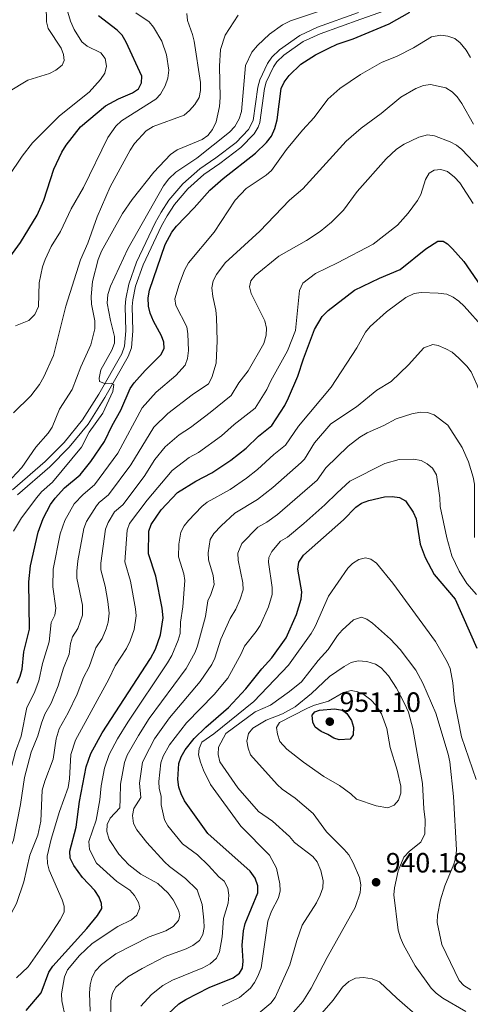
# Model space of a CAD drawing. Units: metres. Extents: x 655986 to 662947, y 697998 to 702781.
# Drawn here: x 657253 to 657415, y 701032 to 701385 of the extents above; entities that cross this region are included whole.
import ezdxf

# ---------------------------------------------------------------- set-up
doc = ezdxf.new("R2010")
doc.units = ezdxf.units.M
doc.header["$MEASUREMENT"] = 0
doc.linetypes.add('DGN Style 3', pattern=[108.43717, 77.455121, -30.982048])
for name, color, linetype, lineweight in [('Relieve y altimetría', 7, 'Continuous', 5), ('Textos de rotulación', 7, 'Continuous', 5), ('Viales y ferrocarril', 7, 'Continuous', 5)]:
    doc.layers.add(name, color=color, linetype=linetype, lineweight=lineweight)
doc.styles.add('Style-arial', font='arial.shx', dxfattribs={"bigfont": 'arialbig.shx'})

# ---------------------------------------------------------------- blocks, each defined once
blk = doc.blocks.new('5PATER')
at = {"layer": 'Relieve y altimetría', "linetype": 'Continuous', "lineweight": 5}
h = blk.add_hatch(color=250, dxfattribs=at)
edge = h.paths.add_edge_path()
edge.add_ellipse((0, 0), major_axis=(-1.1, -1.11), ratio=0.999422, start_angle=0, end_angle=360)

msp = doc.modelspace()

# ---------------------------------------------------------------- linework, layer by layer
at = {"layer": 'Relieve y altimetría', "color": 30, "linetype": 'Continuous', "lineweight": 5, "flags": 128}
for points, elevation in [([(657249.01, 701359), (657255.99, 701363.24), (657263.74, 701365.59), (657265.95, 701366.84), (657268.27, 701368.63), (657269.03, 701370.33), (657268.78, 701372.45), (657267.86, 701374.77), (657263.3, 701381.81), (657262.62, 701384.22), (657262.36, 701395.96)], 840), ([(657250.87, 701201.38), (657253.71, 701206.19), (657259.12, 701213.5), (657260.82, 701215.47), (657264.83, 701219), (657275.18, 701231.48), (657277.96, 701236.89), (657282.81, 701243.7), (657286.41, 701251.54), (657286.73, 701254.06), (657285.79, 701254.48), (657283.78, 701254.27), (657281.64, 701255.14), (657281.48, 701256.32), (657282.08, 701259.29), (657286.08, 701266.3), (657287.05, 701268.8), (657287.08, 701271.25), (657285.59, 701276.96), (657284.41, 701283.17), (657284.69, 701286.27), (657285.61, 701289.35), (657291.78, 701302.65), (657304.55, 701325.26), (657306.56, 701327.88), (657308.97, 701330.17), (657316.6, 701335.27), (657328.31, 701344.59), (657330.18, 701346.63), (657331.76, 701349.32), (657332.59, 701351.93), (657333.99, 701368.45), (657336.26, 701373.24), (657338.24, 701375.69), (657342.64, 701379.79), (657347.2, 701383.12), (657350.1, 701384.48), (657372.62, 701392.23)], 870), ([(657257.58, 701340.7), (657267.3, 701350.43), (657277.9, 701358.96), (657281.97, 701363.49), (657283.59, 701365.74), (657284.1, 701368.2), (657283.62, 701370.97), (657282.18, 701373.04), (657277.28, 701375.48), (657275.31, 701377.04), (657272.59, 701381.47), (657271.23, 701384.36), (657268.94, 701392.18)], 845), ([(657250.27, 701220.41), (657253.86, 701224.25), (657258.84, 701231.52), (657263.2, 701236.61), (657264.64, 701238.66), (657267.36, 701245.17), (657271.79, 701252.22), (657274.93, 701260.34), (657278.52, 701268.26), (657279.94, 701273.96), (657279.96, 701276.91), (657278.73, 701282.82), (657278.62, 701285.59), (657279.18, 701290.95), (657281.13, 701298.87), (657282.33, 701301.87), (657289.9, 701315.39), (657293.36, 701320.4), (657301.16, 701330.21), (657307.09, 701336.52), (657309.55, 701338.25), (657318.41, 701341.97), (657320.52, 701343.41), (657322.18, 701345.52), (657323.43, 701348.28), (657324.67, 701353.75), (657324.89, 701356.96), (657324.61, 701368.27), (657325.05, 701374.28), (657326.65, 701379.42), (657331.38, 701386.59)], 865), ([(657250.78, 701243.86), (657256.99, 701249.94), (657260.09, 701253.96), (657261.71, 701256.78), (657265.17, 701264.47), (657269.53, 701282.12), (657274.78, 701298.74), (657277.43, 701304.76), (657280.78, 701314.14), (657285.51, 701324.95), (657292.65, 701338.14), (657294.24, 701340.54), (657298.38, 701345.03), (657300.84, 701346.55), (657311.98, 701350.68), (657313.9, 701352.29), (657315.79, 701354.44), (657317.33, 701357.03), (657317.91, 701359.55), (657317.84, 701362.43), (657315.57, 701377.18), (657315.03, 701379.66), (657313.15, 701384.64), (657312.98, 701387.13)], 860), ([(657251.48, 701275.02), (657256.37, 701277.01), (657258.5, 701279.14), (657259.75, 701282.02), (657260, 701290.5), (657261.21, 701296.28), (657262.12, 701298.88), (657264.3, 701303.56), (657267.65, 701308.91), (657271.49, 701317.11), (657275.91, 701324.67), (657284.64, 701342.64), (657287.56, 701346.78), (657289.51, 701348.59), (657301.9, 701356.38), (657303.55, 701358.25), (657305.17, 701361.22), (657306.17, 701363.97), (657306.49, 701366.79), (657305.64, 701372.33), (657304.01, 701377.27), (657300.99, 701382.19), (657299.42, 701384.14), (657294.64, 701387.43)], 855), ([(657309.02, 701257.22), (657312.38, 701260.95), (657313.18, 701263.31), (657313.6, 701266.18), (657313.36, 701272.24), (657312.91, 701274.7), (657309.06, 701282.33), (657308.68, 701284.81), (657310.21, 701289.95), (657312.12, 701295.01), (657313.53, 701297.73), (657322.81, 701308.66), (657330.27, 701320.2), (657334.28, 701324.33), (657341.44, 701329.09), (657343.31, 701330.76), (657348.73, 701338.29), (657354.38, 701345.31), (657358.56, 701349.78), (657363.53, 701356.44), (657367.84, 701360.28), (657375.21, 701365.24), (657382.7, 701369.59), (657388.37, 701371.85), (657394.19, 701374.83), (657400.71, 701378.8), (657404.03, 701379.34), (657406.56, 701379.02), (657409.06, 701378.19), (657411.01, 701376.63), (657413.12, 701374), (657414.67, 701371.4)], 880), ([(657314.91, 701250.31), (657320.78, 701254.3), (657321.94, 701256.52), (657323.45, 701261.72), (657323.8, 701269.73), (657323.56, 701278.01), (657323.37, 701280.68), (657322.25, 701285.63), (657321.92, 701288.72), (657322.38, 701291.18), (657323.64, 701293.47), (657326.69, 701297.7), (657339.14, 701309.09), (657349.82, 701320.13), (657354.51, 701324.28), (657370.11, 701341.36), (657375.42, 701346.04), (657382.66, 701351.23), (657389.66, 701357.18), (657395.05, 701360.25), (657397.84, 701361.37), (657400.33, 701361.68), (657405.83, 701360.51), (657408.03, 701359.06), (657409.91, 701357.27), (657411.56, 701354.88), (657415.71, 701347.46)], 885), ([(657321.34, 701243.94), (657328.85, 701250.06), (657331.56, 701254.59), (657334.94, 701258.96), (657340.59, 701268.74), (657341.41, 701271.74), (657341.5, 701274.24), (657340.96, 701276.92), (657336.06, 701286.68), (657335.41, 701289.11), (657335.92, 701291.18), (657337.47, 701293.08), (657345.97, 701300.09), (657355.81, 701305.75), (657360.72, 701308.93), (657364.86, 701312.25), (657369.09, 701316.6), (657374.07, 701323.31), (657384.45, 701334.98), (657388.14, 701338.48), (657390.84, 701340.26), (657396.17, 701342.81), (657399.23, 701343.56), (657401.71, 701343.23), (657407.37, 701341.06), (657409.58, 701339.9), (657411.6, 701338.34), (657417.82, 701331.81)], 890), ([(657249.08, 701328.64), (657253.97, 701336), (657257.58, 701340.7)], 845), ([(657329.96, 701239.63), (657337.47, 701245.47), (657341.67, 701252.23), (657343.08, 701255.36), (657349.07, 701266.08), (657351.93, 701273.35), (657353.35, 701287.8), (657354.57, 701290.37), (657359.13, 701293.87), (657366.96, 701297.63), (657379.76, 701304.39), (657388.46, 701311.18), (657392.37, 701315.49), (657395.68, 701320.05), (657396.88, 701322.24), (657398.56, 701327.55), (657399.78, 701329.84), (657401.64, 701330.98), (657404.08, 701331.2), (657406.45, 701330.42), (657408.92, 701328.47), (657410.82, 701326.41), (657415.66, 701318.92)], 895), ([(657352.97, 701239.01), (657364.68, 701253.1), (657373.9, 701267.15), (657377.05, 701272.74), (657378.71, 701274.82), (657384.57, 701280.1), (657391.51, 701285.23), (657394.52, 701286.63), (657397, 701287.03), (657403.09, 701286.84), (657406.13, 701286.41), (657408.4, 701285.36), (657410.51, 701283.92), (657412.4, 701282.12), (657419.39, 701274.19)], 905), ([(657358.7, 701233.14), (657364.54, 701239.9), (657373.83, 701245.97), (657381.03, 701251.97), (657386.24, 701255.04), (657392.42, 701261.08), (657397.95, 701267.13), (657401.2, 701268.38), (657403.04, 701268.05), (657405.87, 701266.87), (657408.04, 701265.61), (657410.47, 701263.52), (657413.39, 701260.54), (657414.88, 701258.53), (657417.06, 701253.79), (657421.28, 701241.78), (657423.45, 701232.13), (657426.04, 701199.35)], 910), ([(657255.55, 701138.12), (657258.19, 701143.25), (657259.91, 701147.69), (657261.27, 701153.94), (657263.63, 701161.67), (657264.3, 701168.56), (657265.65, 701171.22), (657266.01, 701173.72), (657264.97, 701181.43), (657265.06, 701187.74), (657267.59, 701200.44), (657269.22, 701205.25), (657272.55, 701211.14), (657275.75, 701214.56), (657279.82, 701218.02), (657288.16, 701229.42), (657296.94, 701245.64), (657301.92, 701251.24), (657309.02, 701257.22)], 880), ([(657260.82, 701132.51), (657262.03, 701135.75), (657264.3, 701139.71), (657266.87, 701145.88), (657268.74, 701152.2), (657270.77, 701157.19), (657271.28, 701161.03), (657272.02, 701163.42), (657273.85, 701166.49), (657275.53, 701171.21), (657275.5, 701174.81), (657273.53, 701184.52), (657273.5, 701187.02), (657273.82, 701190.69), (657275.98, 701202.37), (657276.98, 701204.86), (657280.61, 701210.53), (657281.56, 701211.68), (657284.91, 701214.45), (657292.93, 701225.23), (657301.17, 701238.71), (657306.14, 701243.64), (657314.91, 701250.31)], 885), ([(657266.1, 701126.9), (657267.2, 701130.44), (657270.4, 701136.16), (657273.69, 701142.93), (657275.96, 701148.9), (657277.9, 701152.7), (657280.33, 701159.47), (657282.57, 701162.9), (657284.09, 701166.34), (657284.76, 701168.75), (657285.11, 701171.98), (657284.69, 701176.19), (657283.67, 701181.64), (657282.12, 701187.46), (657282.15, 701189.96), (657283.78, 701202.16), (657284.77, 701204.45), (657287.07, 701208.27), (657290.01, 701210.87), (657297.69, 701221.03), (657301.54, 701227.09), (657305.24, 701231.62), (657310.22, 701235.93), (657314.27, 701238.53), (657321.34, 701243.94)], 890), ([(657362.82, 701224.08), (657370.77, 701231.91), (657375.01, 701235.13), (657377.59, 701236.68), (657383.55, 701239.28), (657388.06, 701241.65), (657393.64, 701243.54), (657396.7, 701244.06), (657399.2, 701244.01), (657401.62, 701243.08), (657406.57, 701239.42), (657411.66, 701231.47), (657413.94, 701226.31), (657415.59, 701220.79), (657416.05, 701218.26), (657416.14, 701199.16)], 915), ([(657271.37, 701121.29), (657273.1, 701126.39), (657285.04, 701148.22), (657287.32, 701153.09), (657291.28, 701159.32), (657292.65, 701162.01), (657294.06, 701166.11), (657294.83, 701170.98), (657294.61, 701173.47), (657292.76, 701183.46), (657290.69, 701190.39), (657291.54, 701201.78), (657292.35, 701204.12), (657298.73, 701212.5), (657307.69, 701223.16), (657313.79, 701227.88), (657317.1, 701229.63), (657325.42, 701235.6), (657329.96, 701239.63)], 895), ([(657281.79, 701104.94), (657282.28, 701109.94), (657283.47, 701116.38), (657285.09, 701121.24), (657288.11, 701126.86), (657291.81, 701132.79), (657306.07, 701154.15), (657307.59, 701156.8), (657309.9, 701162.31), (657310.56, 701164.72), (657310.71, 701168.75), (657311.52, 701174.21), (657312.28, 701183.63), (657311.87, 701186.09), (657309.97, 701192.22), (657310.05, 701196.71), (657310.78, 701201.03), (657311.98, 701203.25), (657313.56, 701205.18), (657318.36, 701210.25), (657320.3, 701211.82), (657328.45, 701216.37), (657334.31, 701220.4), (657338.27, 701223.46), (657344.17, 701228.88), (657348.36, 701232.23), (657352.97, 701239.01)], 905), ([(657289.11, 701105.39), (657289.15, 701110.54), (657290.55, 701118.42), (657291.6, 701121), (657295.59, 701128.11), (657299.43, 701134.17), (657312.67, 701152.13), (657315.94, 701157.93), (657316.79, 701160.28), (657319.61, 701170.81), (657320.53, 701176.43), (657321.62, 701178.67), (657322.73, 701182.22), (657322.36, 701185.46), (657320.67, 701191.12), (657320.66, 701193.61), (657321.36, 701198.34), (657322.64, 701200.49), (657325.21, 701203.36), (657330.12, 701207.8), (657338.34, 701212.71), (657343.79, 701217.03), (657353.94, 701226.01), (657355.15, 701227.25), (657358.7, 701233.14)], 910), ([(657366.82, 701215.18), (657371.4, 701219.32), (657383.91, 701225.68), (657389.12, 701227.05), (657394.17, 701227.21), (657397.01, 701226.78), (657399.12, 701225.59), (657401.01, 701223.96), (657402.52, 701221.61), (657403.66, 701213.37), (657403.79, 701210.24), (657406.23, 701198.97)], 920), ([(657296.43, 701105.84), (657296, 701111), (657297.12, 701118.47), (657299.52, 701123.44), (657301.41, 701126.86), (657306.7, 701134.46), (657317.74, 701147.46), (657321.98, 701153.54), (657323.03, 701155.82), (657325.15, 701162.68), (657328.53, 701170.1), (657330.49, 701173.38), (657332.13, 701177.03), (657333.13, 701180.32), (657333.07, 701182.82), (657331.38, 701191.02), (657331.3, 701193.52), (657332.73, 701196.96), (657338.4, 701202.84), (657341.6, 701204.58), (657345.47, 701207.41), (657359.67, 701219.7), (657362.82, 701224.08)], 915), ([(657303.76, 701106.29), (657303.08, 701109.02), (657302.86, 701111.51), (657303.6, 701118.25), (657304.44, 701120.59), (657306.77, 701124.72), (657312.78, 701132.63), (657322.76, 701142.74), (657327.61, 701148.61), (657332.48, 701157.35), (657333.59, 701160.14), (657337.83, 701165.37), (657339.22, 701167.58), (657342.22, 701174.28), (657343.55, 701178.67), (657343.54, 701181.17), (657342.22, 701190.29), (657342.35, 701191.88), (657343.42, 701194.13), (657346.58, 701197.81), (657349.01, 701199.24), (657354.85, 701204.17), (657362.46, 701210.85), (657366.82, 701215.18)], 920), ([(657406.23, 701198.97), (657407.99, 701192.52), (657410.63, 701187.01), (657413.4, 701182.6), (657416.81, 701178.61)], 920), ([(657325.58, 701031.09), (657331.87, 701034.07), (657335.75, 701037.41), (657337.26, 701039.4), (657338.4, 701041.64), (657339.63, 701044.71), (657342, 701061.42), (657343.28, 701065.01), (657345.84, 701069.84), (657346.37, 701072.28), (657346.25, 701074.83), (657345.1, 701080.42), (657342.63, 701085.09), (657332.26, 701095.53), (657321.42, 701110.44), (657318.93, 701115.57), (657317.89, 701118.44), (657317.09, 701121.13), (657317.34, 701123.4), (657318.35, 701125.7), (657322.59, 701128.71), (657336.98, 701140.29), (657349.41, 701153.33), (657357.48, 701164.62), (657358.92, 701167.13), (657363.72, 701178.08), (657370.7, 701188.06), (657372.4, 701189.83), (657374.57, 701191.2), (657377.02, 701191.84), (657378.9, 701191.29), (657380.96, 701189.88), (657386.85, 701182.69), (657402.13, 701161.82), (657406.34, 701154.54), (657407.39, 701152.14), (657408.38, 701146.97), (657408.88, 701140.38), (657411.44, 701127.53), (657416.69, 701112.33)], 930), ([(657337.29, 701027.28), (657343.05, 701032.05), (657344.6, 701034.08), (657349.94, 701045.74), (657352.39, 701054.53), (657354.28, 701059.96), (657359.49, 701067.99), (657360.8, 701070.76), (657361.72, 701073.45), (657361.86, 701075.95), (657361.05, 701079.67), (657359.63, 701082.67), (657358.12, 701084.66), (657351.61, 701089.69), (657349.77, 701091.77), (657343.66, 701097.37), (657338.71, 701100.79), (657331.3, 701109.32), (657324.78, 701118.62), (657324.2, 701121.21), (657324.37, 701123.91), (657326.89, 701128.81), (657337.41, 701136.53), (657342.98, 701138.94), (657349.82, 701143.83), (657354.07, 701147.37), (657360.06, 701154.94), (657363.64, 701158.92), (657366.94, 701163.91), (657368.64, 701165.92), (657372.75, 701169.59), (657375.6, 701170.49), (657377.55, 701169.84), (657379.56, 701168.35), (657385.99, 701162.62), (657389.45, 701158.88), (657395.02, 701151.49), (657397.61, 701146.88), (657402.18, 701136.03), (657406.71, 701121.34), (657407.29, 701118.67), (657408.62, 701106.12), (657409.67, 701087.05), (657409.43, 701084.34), (657408.74, 701081.94), (657405.48, 701074.12), (657403.86, 701069.06), (657402.82, 701063.62), (657402.76, 701060.92), (657404.36, 701053.07), (657410.54, 701040.12), (657412.27, 701038.3), (657414.8, 701036.83)], 935), ([(657350.38, 701027.8), (657354.52, 701032.66), (657357.49, 701037.45), (657363.24, 701048.45), (657373.31, 701066.34), (657375.1, 701071.61), (657375.29, 701074.46), (657374.81, 701077.08), (657372.56, 701082.4), (657371, 701085.26), (657369.4, 701087.18), (657363.02, 701093.53), (657358.3, 701100.06), (657351.81, 701105.57), (657347.15, 701108.84), (657345.3, 701110.53), (657335.82, 701121.12), (657334.97, 701123.53), (657334.5, 701126.03), (657335.01, 701128.74), (657336.61, 701130.66), (657341.41, 701133.58), (657347.2, 701135.86), (657351.77, 701138.38), (657357.7, 701143.16), (657364.14, 701149.23), (657369.41, 701152.85), (657371.84, 701154.26), (657374.35, 701154.8), (657377.45, 701154.67), (657380.6, 701153.71), (657382.69, 701152.32), (657385.28, 701149.53), (657388.17, 701145.1), (657391.02, 701139.57), (657392.4, 701136.46), (657394.01, 701130.58), (657397.47, 701110.81), (657397.9, 701101.77), (657398.44, 701097.79), (657398.24, 701092.78), (657396.9, 701089.84), (657392.77, 701086.6), (657390.75, 701084.45), (657388.78, 701079.45), (657387.43, 701073.41), (657387.22, 701070.91), (657388.75, 701058.26), (657389.58, 701055.47), (657390.59, 701053), (657394.78, 701045.37), (657400.6, 701037.34), (657402.33, 701035.54), (657404.71, 701033.86), (657412.94, 701029.03)], 940), ([(657373.78, 701105.26), (657371.75, 701107.18), (657367.67, 701110.1), (657362.13, 701113.31), (657354.74, 701118.46), (657348.78, 701123.2), (657346.35, 701125.95), (657345.44, 701128.49), (657345.14, 701130.99), (657346.24, 701132.68), (657355.95, 701137.8), (657358.36, 701138.81), (657363.76, 701140.38), (657369.17, 701143.45), (657371.93, 701144.21), (657374.28, 701143.74), (657376.51, 701142.61), (657378.95, 701140.87), (657380.85, 701138.85), (657382.72, 701135.81), (657384.69, 701130.58), (657385.9, 701123.75), (657388.4, 701115.61), (657389.65, 701109.87), (657389.69, 701107.35), (657388.82, 701104.85), (657387.27, 701103.09), (657385.05, 701102.12), (657380.84, 701102.86), (657373.78, 701105.26)], 945), ([(657234.13, 701134.1), (657240.87, 701120.41), (657243.76, 701112.47), (657245.65, 701111.08), (657247.09, 701111.35), (657248.41, 701112.45), (657249.49, 701114.6), (657251.58, 701122.36), (657253.57, 701127.81), (657255.55, 701138.12)], 880), ([(657229.43, 701128.5), (657235.1, 701115.87), (657240.26, 701101.51), (657246.78, 701088.45), (657248.48, 701087.44), (657249.83, 701088.29), (657250.87, 701090.56), (657253.35, 701103.26), (657254.78, 701113), (657257.12, 701122.05), (657259.59, 701127.92), (657260.82, 701132.51)], 885), ([(657225.8, 701121.21), (657229.21, 701115.14), (657231.23, 701110.09), (657236.04, 701092.77), (657238.61, 701084.73), (657240.65, 701075.48), (657243.28, 701067.24), (657244.52, 701061.74), (657245.61, 701060.92), (657247.12, 701060.95), (657248.98, 701062.35), (657251.92, 701067.83), (657254.47, 701075.56), (657256.65, 701085.14), (657259.5, 701092.26), (657260.61, 701097.36), (657261.13, 701108.46), (657262, 701111.69), (657264.98, 701119.51), (657266.1, 701126.9)], 890), ([(657251.9, 701041.15), (657256.07, 701045.03), (657263.64, 701055.79), (657267.54, 701061.89), (657268.94, 701064.72), (657269.01, 701066.78), (657268.26, 701069.14), (657263.63, 701079.7), (657262.95, 701082.11), (657262.9, 701084.72), (657264.32, 701090.83), (657267.33, 701100.8), (657270.42, 701109.43), (657270.93, 701112.56), (657271.37, 701121.29)], 895), ([(657285.72, 701027.81), (657285.71, 701032.89), (657286.25, 701035.6), (657287.56, 701037.73), (657291.84, 701041.4), (657296.9, 701044.42), (657305.17, 701048.76), (657312.66, 701051.54), (657315.05, 701052.73), (657317.44, 701054.5), (657318.7, 701056.68), (657319.17, 701059.14), (657319.11, 701061.74), (657318.44, 701067.42), (657316.7, 701072.64), (657312.45, 701076.72), (657306.69, 701081.02), (657304.91, 701082.78), (657298.59, 701089.72), (657295.06, 701094.24), (657293.88, 701096.53), (657293.44, 701099.37), (657293.98, 701101.82), (657296.43, 701105.84)], 915), ([(657296.51, 701030.96), (657300.23, 701035.13), (657304.33, 701038.4), (657307.79, 701040.22), (657318.75, 701044.66), (657321.28, 701046.12), (657323.62, 701048.14), (657324.68, 701050.41), (657325.63, 701055.84), (657326.09, 701062.36), (657327.78, 701067.87), (657328.06, 701070.72), (657327.63, 701073.27), (657326.4, 701075.74), (657324.45, 701077.31), (657320.73, 701081.45), (657316.79, 701085.22), (657311.42, 701089.16), (657306.1, 701095.6), (657304.98, 701097.84), (657303.79, 701103.16), (657303.76, 701106.29)], 920), ([(657269.43, 701026.62), (657268.12, 701032.89), (657268.03, 701035.4), (657269.04, 701041.4), (657270.22, 701044), (657274.42, 701049.06), (657279, 701053.38), (657288.17, 701059.58), (657293.1, 701061.92), (657294.98, 701063.64), (657296.1, 701066.18), (657295.63, 701068.12), (657294.15, 701070.66), (657292.52, 701072.55), (657287.89, 701075.65), (657280.61, 701082.26), (657278.01, 701087.12), (657277.79, 701090), (657280.42, 701097.72), (657281.79, 701104.94)], 905), ([(657278.33, 701029.17), (657278.09, 701035.58), (657278.3, 701038.54), (657278.87, 701040.97), (657280.12, 701043.5), (657282.31, 701045.87), (657287.53, 701049.67), (657299.47, 701055.87), (657305.48, 701057.94), (657308.05, 701059.53), (657310, 701061.65), (657310.44, 701063.42), (657309.94, 701065.4), (657308.05, 701069.04), (657306.28, 701071.5), (657302.59, 701074.98), (657296.52, 701078.3), (657292.15, 701081.69), (657288.61, 701085.46), (657285.12, 701090.8), (657284.22, 701093.67), (657284.36, 701096.16), (657285.43, 701098.42), (657288.95, 701102.07), (657289.11, 701105.39)], 910), ([(657357.3, 701023.74), (657365.38, 701033.1), (657368.72, 701037.71), (657370.99, 701039.84), (657373.46, 701040.95), (657376.3, 701041.18), (657379.41, 701040.79), (657382.05, 701039.72), (657388.21, 701033.81), (657396.76, 701026.36)], 945)]:
    msp.add_lwpolyline(points, dxfattribs=dict(at, elevation=elevation))
at = {"layer": 'Relieve y altimetría', "color": 30, "linetype": 'Continuous', "lineweight": 25, "flags": 128}
for points, elevation in [([(657246.32, 701295.31), (657253.37, 701304.93), (657259.26, 701314.78), (657261.66, 701320.19), (657265.31, 701331.35), (657268.18, 701337.4), (657269.69, 701339.91), (657274.78, 701346.52), (657283.81, 701353.98), (657288.48, 701356.52), (657293.53, 701358.69), (657295.6, 701360.09), (657296.69, 701362.23), (657296.78, 701364.61), (657291.24, 701376.88), (657289.76, 701379.41), (657287.99, 701381.19), (657281.26, 701386.36)], 850), ([(657307.55, 701308.72), (657309.2, 701310.87), (657315.57, 701317.41), (657321.2, 701323.77), (657325.97, 701327.91), (657337.57, 701337.06), (657341.52, 701340.89), (657343.37, 701343.19), (657344.52, 701345.88), (657345.34, 701348.99), (657346.78, 701360.22), (657347.81, 701362.5), (657349.62, 701364.87), (657353.78, 701368.96), (657359.14, 701372.26), (657363.83, 701374.67), (657366.9, 701376.13), (657372.6, 701378.02), (657385.55, 701383.41), (657392.91, 701387.67)], 875), ([(657252.08, 701146.8), (657253.26, 701149.39), (657253.89, 701151.81), (657254.57, 701158.06), (657256.5, 701166.16), (657256.34, 701183.23), (657256.86, 701188.93), (657259.67, 701200.97), (657261.44, 701205.89), (657264.12, 701210.98), (657265.71, 701213.24), (657269.14, 701216.98), (657274.73, 701221.6), (657278.51, 701226.41), (657283.4, 701233.61), (657286.19, 701239.36), (657289.35, 701244.86), (657292.7, 701252.56), (657294.06, 701254.67), (657297.96, 701259.06), (657303.64, 701264.66), (657304.78, 701266.88), (657304.72, 701269.18), (657303.85, 701271.52), (657301.03, 701276.76), (657299.84, 701279.66), (657299.23, 701282.14), (657299.11, 701285.12), (657299.57, 701287.83), (657305.19, 701304.31), (657307.55, 701308.72)], 875), ([(657255.35, 701029.34), (657260.78, 701035.69), (657263.53, 701043.17), (657264.94, 701045.31), (657277.05, 701058.78), (657280.93, 701063.42), (657282.44, 701066.04), (657282.42, 701067.76), (657281.52, 701070.09), (657280.02, 701072.49), (657275.5, 701077.09), (657272.44, 701081.44), (657271.18, 701084.09), (657270.98, 701086.59), (657273.34, 701095.16), (657274.44, 701104.37), (657276.86, 701116.78), (657278.48, 701121.58), (657282.62, 701129.06), (657299.99, 701155.73), (657301.71, 701159.1), (657303.47, 701164.22), (657304.43, 701170.31), (657304.1, 701173.76), (657301.85, 701185.29), (657299.27, 701193.31), (657299.28, 701201.39), (657300.19, 701203.72), (657303.78, 701209.02), (657309.67, 701215.24), (657316.17, 701219.38), (657321.88, 701222.27), (657328.73, 701226.89), (657334.21, 701231.18), (657338.71, 701235.43), (657343.48, 701239.31), (657348.05, 701246.48), (657349.45, 701249.25), (657352.75, 701257.02), (657354.75, 701263.24), (657358.76, 701273.81), (657361.53, 701278.38), (657363.59, 701280.56), (657373.11, 701287.88), (657382, 701292.23), (657389.49, 701295.34), (657398.59, 701302.71), (657402.94, 701305.48), (657404.81, 701305.44), (657406.41, 701304.46), (657408.21, 701302.72), (657412.28, 701298.14), (657420.72, 701285.8)], 900), ([(657312.14, 701104.66), (657310.87, 701107.16), (657310.12, 701109.54), (657309.74, 701112.26), (657310.09, 701118.02), (657310.94, 701120.38), (657312.36, 701122.96), (657315.53, 701126.97), (657319.72, 701131.06), (657327.88, 701138.13), (657334.06, 701144.78), (657339.82, 701152.02), (657343.42, 701155.89), (657348.56, 701163.15), (657352.31, 701171.53), (657353.98, 701177.01), (657354.13, 701179.59), (657352.78, 701187.81), (657353.12, 701190.27), (657354.75, 701192.78), (657369.14, 701205.44), (657373.51, 701210.04), (657375.57, 701211.45), (657378.26, 701212.4), (657383.86, 701213.66), (657386.63, 701213.78), (657389.23, 701213.46), (657391.38, 701212.3), (657394.11, 701208.2), (657395.19, 701205.8), (657396.66, 701196.75), (657398.35, 701191.97), (657401.69, 701185.8), (657409.21, 701177.02), (657416.91, 701159.45)], 925), ([(657365.67, 701127.07), (657363.52, 701128.41), (657361.06, 701129.45), (657358.98, 701131), (657358.16, 701132.86), (657357.94, 701135.36), (657358.9, 701136.55), (657360.58, 701137.19), (657365.94, 701137.63), (657368.72, 701137.17), (657370.36, 701135.97), (657372.02, 701133.48), (657372.76, 701131.08), (657372.6, 701128.3), (657371.51, 701126.77), (657367.57, 701126.52), (657365.67, 701127.07)], 950), ([(657306.3, 701028.19), (657310.06, 701031.75), (657312.63, 701033.37), (657320.96, 701037.64), (657329.51, 701041.05), (657331.86, 701042.75), (657332.92, 701044.56), (657333.13, 701047.05), (657332.83, 701052.78), (657333.28, 701058.01), (657333.89, 701060.58), (657338.44, 701071.63), (657338.4, 701074.13), (657337.49, 701076.83), (657335.67, 701079.42), (657320.5, 701092.91), (657312.14, 701104.66)], 925)]:
    msp.add_lwpolyline(points, dxfattribs=dict(at, elevation=elevation))
at = {"layer": 'Viales y ferrocarril', "color": 250, "linetype": 'Continuous', "lineweight": 5}
for points in [[(657341.46, 701362.46, 871.41), (657344, 701367.96, 871.47), (657345.28, 701369.85, 871.47), (657347.78, 701372.18, 871.41), (657354.72, 701377.1, 871.25), (657360.72, 701379.91, 871.38), (657375.37, 701385.12, 871.62), (657402.42, 701394.85, 872.99), (657407.81, 701396.19, 873.2), (657410.46, 701396.16, 873.39), (657412.72, 701395.76, 873.43), (657416.43, 701394.29, 873.55)], [(657252.2, 701214.4, 866.03), (657263.85, 701224.51, 868.07), (657270.81, 701231.51, 869.23), (657277.55, 701239.84, 869.87), (657283.51, 701249.31, 870.66), (657291.94, 701264.02, 871.09), (657293.12, 701267.21, 871.21), (657293.62, 701273.24, 871.39), (657293.39, 701282.02, 871.74), (657293.55, 701284.39, 871.75), (657294.58, 701289.34, 871.72), (657297.28, 701296.94, 871.66), (657303.88, 701310.9, 871.29), (657305.86, 701314.56, 871.24), (657308.56, 701318.64, 871.25), (657313.31, 701324.26, 871.3), (657319.11, 701329.39, 871.05), (657324.77, 701333.29, 871.19), (657332.37, 701339.03, 871.06), (657337.06, 701344, 871.23), (657338.48, 701346.31, 871.36), (657339.12, 701348.09, 871.39), (657340.86, 701360.19, 871.39), (657341.46, 701362.46, 871.41)]]:
    msp.add_polyline3d(points, dxfattribs=at)
at = {"layer": 'Viales y ferrocarril', "color": 250, "linetype": 'DGN Style 3', "lineweight": 5}
msp.add_polyline3d([(657250.48, 701216.22, 866.03), (657262.15, 701226.34, 868.07), (657268.94, 701233.18, 869.23), (657275.52, 701241.29, 869.87), (657281.36, 701250.6, 870.66), (657289.67, 701265.08, 871.09), (657290.65, 701267.76, 871.21), (657291.12, 701273.31, 871.39), (657290.89, 701282.06, 871.74), (657291.07, 701284.73, 871.75), (657292.16, 701290.01, 871.72), (657294.96, 701297.89, 871.66), (657301.65, 701312.03, 871.29), (657303.71, 701315.84, 871.24), (657306.56, 701320.14, 871.25), (657311.51, 701326.01, 871.3), (657317.56, 701331.36, 871.05), (657323.3, 701335.31, 871.19), (657330.7, 701340.9, 871.06), (657335.06, 701345.53, 871.23), (657336.68, 701348.7, 871.39), (657338.41, 701360.69, 871.39), (657339.1, 701363.31, 871.41), (657341.82, 701369.19, 871.47), (657343.38, 701371.49, 871.47), (657346.21, 701374.13, 871.41), (657353.45, 701379.27, 871.25), (657359.77, 701382.23, 871.38), (657374.53, 701387.47, 871.62)], dxfattribs=at)

# ---------------------------------------------------------------- block references
at = {"layer": 'Relieve y altimetría', "color": 250, "linetype": 'Continuous', "lineweight": 5}
for p in [(657364.21, 701133.03, 951.1), (657380.81, 701075.4, 940.18)]:
    msp.add_blockref('5PATER', p, dxfattribs=at)

# ---------------------------------------------------------------- texts
at = {"layer": 'Textos de rotulación', "color": 250, "linetype": 'Continuous', "lineweight": 5, "style": 'Style-arial'}
for s, p in [('951.10', (657367.71, 701136.53, 951.1)), ('940.18', (657384.31, 701078.9, 940.18))]:
    msp.add_text(s, height=7, dxfattribs=at).set_placement(p)

doc.saveas('drawing.dxf')
